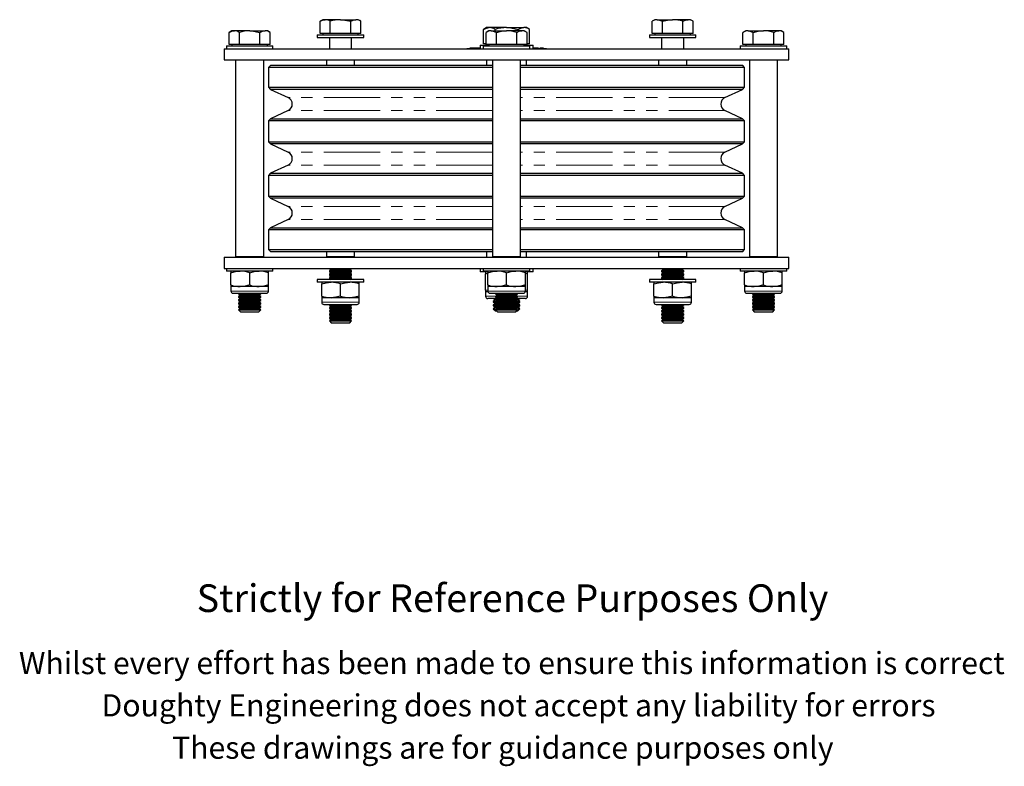
# Model space of a CAD drawing. Units: millimetres. Extents: x 397 to 1217, y 13 to 1025.
# Drawn here: x 578 to 1022, y 13 to 351 of the extents above; entities that cross this region are included whole.
import ezdxf

# ---------------------------------------------------------------- set-up
doc = ezdxf.new("R2010")
doc.units = ezdxf.units.MM
doc.header["$LTSCALE"] = 4
doc.linetypes.add('PHANTOM', pattern=[12.7, 6.35, -1.27, 1.27, -1.27, 1.27, -1.27])
doc.styles.get("Standard").update_dxf_attribs({"font": 'arial.ttf'})

msp = doc.modelspace()

# ---------------------------------------------------------------- linework, layer by layer
at = {"color": 7, "linetype": 'Continuous', "lineweight": 25}
for p, q in [((714.6, 350.55), (713.36, 349.83)), ((713.36, 344.3), (713.36, 349.83)), ((715.67, 350.55), (714.6, 350.55)), ((722.6, 350.55), (715.67, 350.55)), ((717.98, 344.3), (717.98, 349.83)), ((722.6, 350.55), (729.53, 350.55)), ((727.22, 344.3), (727.22, 349.83)), ((730.6, 350.55), (729.53, 350.55)), ((731.84, 349.83), (730.6, 350.55)), ((731.84, 344.3), (731.84, 349.83)), ((788.6, 347), (787.21, 346.19)), ((789.81, 347), (788.6, 347)), ((797.6, 347), (789.81, 347)), ((797.6, 347), (805.39, 347)), ((806.6, 347), (805.39, 347)), ((807.99, 346.19), (806.6, 347)), ((864.6, 350.55), (863.36, 349.83)), ((863.36, 344.3), (863.36, 349.83)), ((865.67, 350.55), (864.6, 350.55)), ((865.67, 350.55), (872.6, 350.55)), ((867.98, 344.3), (867.98, 349.83)), ((879.53, 350.55), (872.6, 350.55)), ((877.22, 344.3), (877.22, 349.83)), ((880.6, 350.55), (879.53, 350.55)), ((881.84, 349.83), (880.6, 350.55)), ((881.84, 344.3), (881.84, 349.83)), ((673.6, 345.55), (672.36, 344.83)), ((672.36, 339.3), (672.36, 344.83)), ((674.67, 345.55), (673.6, 345.55)), ((681.6, 345.55), (674.67, 345.55)), ((676.98, 339.3), (676.98, 344.83)), ((681.6, 345.55), (688.53, 345.55)), ((686.22, 339.3), (686.22, 344.83)), ((689.6, 345.55), (688.53, 345.55)), ((690.84, 344.83), (689.6, 345.55)), ((690.84, 339.3), (690.84, 344.83)), ((712.1, 343.7), (712.1, 342.45)), ((712.1, 343.7), (733.1, 343.7)), ((712.1, 342.45), (733.1, 342.45)), ((715.67, 344.3), (713.36, 344.3)), ((714.6, 344.3), (714.6, 343.7)), ((717.98, 344.3), (715.67, 344.3)), ((717.6, 342.45), (717.6, 337.45)), ((722.6, 344.3), (717.98, 344.3)), ((727.22, 344.3), (722.6, 344.3)), ((729.53, 344.3), (727.22, 344.3)), ((727.6, 337.45), (727.6, 342.45)), ((731.84, 344.3), (729.53, 344.3)), ((730.6, 343.7), (730.6, 344.3)), ((733.1, 342.45), (733.1, 343.7)), ((787.21, 339.65), (787.21, 346.19)), ((789.6, 345.55), (788.36, 344.83)), ((788.36, 339.3), (788.36, 344.83)), ((790.67, 345.55), (789.6, 345.55)), ((790.67, 345.55), (797.6, 345.55)), ((792.4, 345.55), (792.4, 346.19)), ((792.98, 339.3), (792.98, 344.83)), ((804.53, 345.55), (797.6, 345.55)), ((802.22, 339.3), (802.22, 344.83)), ((802.8, 345.55), (802.8, 346.19)), ((805.6, 345.55), (804.53, 345.55)), ((806.84, 344.83), (805.6, 345.55)), ((806.84, 339.3), (806.84, 344.83)), ((807.99, 339.65), (807.99, 346.19)), ((862.1, 343.7), (862.1, 342.45)), ((862.1, 343.7), (883.1, 343.7)), ((862.1, 342.45), (883.1, 342.45)), ((865.67, 344.3), (863.36, 344.3)), ((864.6, 344.3), (864.6, 343.7)), ((867.98, 344.3), (865.67, 344.3)), ((867.6, 342.45), (867.6, 337.45)), ((872.6, 344.3), (867.98, 344.3)), ((877.22, 344.3), (872.6, 344.3)), ((879.53, 344.3), (877.22, 344.3)), ((877.6, 337.45), (877.6, 342.45)), ((881.84, 344.3), (879.53, 344.3)), ((880.6, 343.7), (880.6, 344.3)), ((883.1, 342.45), (883.1, 343.7)), ((905.6, 345.55), (904.36, 344.83)), ((904.36, 339.3), (904.36, 344.83)), ((906.67, 345.55), (905.6, 345.55)), ((906.67, 345.55), (913.6, 345.55)), ((908.98, 339.3), (908.98, 344.83)), ((920.53, 345.55), (913.6, 345.55)), ((918.22, 339.3), (918.22, 344.83)), ((921.6, 345.55), (920.53, 345.55)), ((922.84, 344.83), (921.6, 345.55)), ((922.84, 339.3), (922.84, 344.83)), ((671.1, 338.7), (671.1, 337.45)), ((671.1, 338.7), (692.1, 338.7)), ((674.67, 339.3), (672.36, 339.3)), ((673.6, 339.3), (673.6, 338.7)), ((676.98, 339.3), (674.67, 339.3)), ((681.6, 339.3), (676.98, 339.3)), ((686.22, 339.3), (681.6, 339.3)), ((688.53, 339.3), (686.22, 339.3)), ((690.84, 339.3), (688.53, 339.3)), ((689.6, 338.7), (689.6, 339.3)), ((692.1, 337.45), (692.1, 338.7)), ((785.6, 339.05), (785.6, 337.45)), ((785.6, 339.05), (789.6, 339.05)), ((787.1, 338.7), (787.1, 337.45)), ((787.1, 338.7), (808.1, 338.7)), ((788.36, 339.65), (787.21, 339.65)), ((790.67, 339.3), (788.36, 339.3)), ((788.6, 339.3), (788.6, 339.05)), ((789.6, 339.3), (789.6, 338.7)), ((792.98, 339.3), (790.67, 339.3)), ((797.6, 339.3), (792.98, 339.3)), ((802.22, 339.3), (797.6, 339.3)), ((804.53, 339.3), (802.22, 339.3)), ((806.84, 339.3), (804.53, 339.3)), ((805.6, 338.7), (805.6, 339.3)), ((805.6, 339.05), (809.6, 339.05)), ((806.6, 339.05), (806.6, 339.3)), ((807.99, 339.65), (806.84, 339.65)), ((808.1, 337.45), (808.1, 338.7)), ((809.6, 337.45), (809.6, 339.05)), ((903.1, 338.7), (903.1, 337.45)), ((903.1, 338.7), (924.1, 338.7)), ((906.67, 339.3), (904.36, 339.3)), ((905.6, 339.3), (905.6, 338.7)), ((908.98, 339.3), (906.67, 339.3)), ((913.6, 339.3), (908.98, 339.3)), ((918.22, 339.3), (913.6, 339.3)), ((920.53, 339.3), (918.22, 339.3)), ((922.84, 339.3), (920.53, 339.3)), ((921.6, 338.7), (921.6, 339.3)), ((924.1, 337.45), (924.1, 338.7)), ((670.1, 337.45), (670.1, 332.45)), ((670.1, 337.45), (925.1, 337.45)), ((779.6, 337.55), (779.6, 337.45)), ((779.6, 337.55), (783.6, 337.55)), ((780.96, 337.65), (780.96, 337.55)), ((781.25, 337.65), (780.96, 337.65)), ((781.25, 337.65), (781.25, 337.55)), ((781.42, 337.65), (781.25, 337.65)), ((781.42, 337.65), (781.42, 337.55)), ((781.71, 337.65), (781.42, 337.65)), ((781.71, 337.65), (781.71, 337.55)), ((781.99, 337.65), (781.71, 337.65)), ((781.99, 337.65), (781.99, 337.55)), ((782.17, 337.65), (781.99, 337.65)), ((782.17, 337.65), (782.17, 337.55)), ((782.46, 337.65), (782.17, 337.65)), ((782.46, 337.65), (782.46, 337.55)), ((782.47, 337.65), (782.46, 337.65)), ((782.47, 337.65), (782.47, 337.55)), ((782.63, 337.65), (782.47, 337.65)), ((782.63, 337.65), (782.63, 337.55)), ((782.92, 337.65), (782.63, 337.65)), ((782.92, 337.65), (782.92, 337.55)), ((783.09, 337.65), (782.92, 337.65)), ((783.09, 337.65), (783.09, 337.55)), ((783.38, 337.65), (783.09, 337.65)), ((783.38, 337.65), (783.38, 337.55)), ((783.66, 337.65), (783.38, 337.65)), ((783.6, 337.55), (785.6, 337.55)), ((783.66, 337.65), (783.66, 337.55)), ((783.84, 337.65), (783.66, 337.65)), ((783.84, 337.65), (783.84, 337.55)), ((784.13, 337.65), (783.84, 337.65)), ((784.13, 337.65), (784.13, 337.55)), ((784.21, 337.65), (784.13, 337.65)), ((784.21, 337.65), (784.21, 337.55)), ((784.3, 337.65), (784.21, 337.65)), ((784.3, 337.65), (784.3, 337.55)), ((784.59, 337.65), (784.3, 337.65)), ((784.59, 337.65), (784.59, 337.55)), ((784.77, 337.65), (784.59, 337.65)), ((784.77, 337.65), (784.77, 337.55)), ((785.05, 337.65), (784.77, 337.65)), ((785.05, 337.65), (785.05, 337.55)), ((785.34, 337.65), (785.05, 337.65)), ((785.34, 337.65), (785.34, 337.55)), ((785.51, 337.65), (785.34, 337.65)), ((785.51, 337.65), (785.51, 337.55)), ((785.6, 337.65), (785.51, 337.65)), ((809.78, 337.65), (809.6, 337.65)), ((809.6, 337.55), (811.6, 337.55)), ((809.78, 337.65), (809.78, 337.55)), ((809.95, 337.65), (809.95, 337.55)), ((810.46, 337.65), (809.95, 337.65)), ((810.46, 337.65), (810.46, 337.55)), ((810.98, 337.65), (810.46, 337.65)), ((811.08, 337.65), (810.9, 337.65)), ((810.98, 337.65), (810.98, 337.55)), ((811.08, 337.65), (811.08, 337.55)), ((811.34, 337.65), (811.1, 337.65)), ((811.34, 337.65), (811.34, 337.55)), ((811.58, 337.65), (811.34, 337.65)), ((811.58, 337.65), (811.58, 337.55)), ((811.6, 337.55), (815.6, 337.55)), ((811.61, 337.65), (811.61, 337.55)), ((811.96, 337.65), (811.61, 337.65)), ((812, 337.65), (812, 337.55)), ((812.37, 337.65), (812.37, 337.55)), ((812.74, 337.65), (812.69, 337.65)), ((812.74, 337.65), (812.74, 337.55)), ((812.93, 337.65), (812.74, 337.65)), ((812.93, 337.65), (812.93, 337.55)), ((813.31, 337.65), (812.93, 337.65)), ((813.5, 337.65), (813.31, 337.65)), ((813.31, 337.65), (813.31, 337.55)), ((813.5, 337.65), (813.5, 337.55)), ((813.62, 337.65), (813.5, 337.65)), ((813.62, 337.65), (813.62, 337.55)), ((814.06, 337.65), (813.62, 337.65)), ((814.06, 337.65), (814.06, 337.55)), ((814.32, 337.65), (814.06, 337.65)), ((814.32, 337.65), (814.32, 337.55)), ((815.6, 337.55), (815.6, 337.45)), ((925.1, 332.45), (925.1, 337.45)), ((670.1, 332.45), (925.1, 332.45)), ((675.25, 332.45), (675.25, 243.45)), ((687.95, 243.45), (687.95, 332.45)), ((691.1, 329.95), (690.1, 328.95)), ((691.1, 329.95), (791.25, 329.95)), ((716.25, 332.45), (716.25, 329.95)), ((728.95, 329.95), (728.95, 332.45)), ((788.6, 332.45), (788.6, 329.95)), ((791.25, 332.45), (791.25, 243.45)), ((803.95, 243.45), (803.95, 332.45)), ((803.95, 329.95), (904.1, 329.95)), ((806.6, 329.95), (806.6, 332.45)), ((866.25, 332.45), (866.25, 329.95)), ((878.95, 329.95), (878.95, 332.45)), ((905.1, 328.95), (904.1, 329.95)), ((907.25, 332.45), (907.25, 243.45)), ((919.95, 243.45), (919.95, 332.45)), ((690.1, 328.95), (690.1, 320.03)), ((791.25, 328.95), (690.1, 328.95)), ((905.1, 328.95), (803.95, 328.95)), ((905.1, 320.03), (905.1, 328.95)), ((690.1, 320.03), (691.04, 319.09)), ((690.1, 320.03), (791.25, 320.03)), ((691.04, 319.09), (698.97, 315.39)), ((791.25, 319.09), (691.04, 319.09)), ((803.95, 320.03), (905.1, 320.03)), ((904.16, 319.09), (803.95, 319.09)), ((896.23, 315.39), (904.16, 319.09)), ((904.16, 319.09), (905.1, 320.03)), ((698.97, 309.5), (691.04, 305.8)), ((904.16, 305.8), (896.23, 309.5)), ((691.04, 305.8), (690.1, 304.86)), ((690.1, 304.86), (690.1, 295.44)), ((791.25, 304.86), (690.1, 304.86)), ((691.04, 305.8), (791.25, 305.8)), ((803.95, 305.8), (904.16, 305.8)), ((905.1, 304.86), (803.95, 304.86)), ((905.1, 304.86), (904.16, 305.8)), ((905.1, 295.44), (905.1, 304.86)), ((690.1, 295.44), (691.04, 294.5)), ((690.1, 295.44), (791.25, 295.44)), ((691.04, 294.5), (698.97, 290.8)), ((791.25, 294.5), (691.04, 294.5)), ((803.95, 295.44), (905.1, 295.44)), ((904.16, 294.5), (803.95, 294.5)), ((896.23, 290.8), (904.16, 294.5)), ((904.16, 294.5), (905.1, 295.44)), ((698.97, 284.91), (691.04, 281.21)), ((904.16, 281.21), (896.23, 284.91)), ((691.04, 281.21), (690.1, 280.27)), ((690.1, 280.27), (690.1, 270.85)), ((791.25, 280.27), (690.1, 280.27)), ((691.04, 281.21), (791.25, 281.21)), ((803.95, 281.21), (904.16, 281.21)), ((905.1, 280.27), (803.95, 280.27)), ((905.1, 280.27), (904.16, 281.21)), ((905.1, 270.85), (905.1, 280.27)), ((690.1, 270.85), (691.04, 269.92)), ((690.1, 270.85), (791.25, 270.85)), ((691.04, 269.92), (698.97, 266.21)), ((791.25, 269.92), (691.04, 269.92)), ((803.95, 270.85), (905.1, 270.85)), ((904.16, 269.92), (803.95, 269.92)), ((896.23, 266.21), (904.16, 269.92)), ((904.16, 269.92), (905.1, 270.85)), ((698.97, 260.32), (691.04, 256.62)), ((904.16, 256.62), (896.23, 260.32)), ((691.04, 256.62), (690.1, 255.69)), ((690.1, 255.69), (690.1, 246.77)), ((791.25, 255.69), (690.1, 255.69)), ((691.04, 256.62), (791.25, 256.62)), ((803.95, 256.62), (904.16, 256.62)), ((905.1, 255.69), (803.95, 255.69)), ((905.1, 255.69), (904.16, 256.62)), ((905.1, 246.77), (905.1, 255.69)), ((690.1, 246.77), (691.1, 245.77)), ((690.1, 246.77), (791.25, 246.77)), ((791.25, 245.77), (691.1, 245.77)), ((716.25, 245.77), (716.25, 243.45)), ((728.95, 243.45), (728.95, 245.77)), ((788.6, 245.77), (788.6, 243.27)), ((803.95, 246.77), (905.1, 246.77)), ((904.1, 245.77), (803.95, 245.77)), ((806.6, 243.27), (806.6, 245.77)), ((866.25, 245.77), (866.25, 243.45)), ((878.95, 243.45), (878.95, 245.77)), ((904.1, 245.77), (905.1, 246.77)), ((670.1, 243.27), (670.1, 238.27)), ((670.1, 243.27), (925.1, 243.27)), ((687.95, 243.45), (675.25, 243.45)), ((676.6, 243.45), (676.6, 243.28)), ((676.6, 243.28), (676.61, 243.27)), ((676.6, 243.28), (686.6, 243.28)), ((686.59, 243.27), (686.6, 243.28)), ((686.6, 243.28), (686.6, 243.45)), ((728.95, 243.45), (716.25, 243.45)), ((718.07, 243.45), (717.81, 243.27)), ((727.39, 243.27), (727.13, 243.45)), ((803.95, 243.45), (791.25, 243.45)), ((792.6, 243.45), (792.6, 243.28)), ((792.6, 243.28), (792.61, 243.27)), ((792.6, 243.28), (802.6, 243.28)), ((802.59, 243.27), (802.6, 243.28)), ((802.6, 243.28), (802.6, 243.45)), ((878.95, 243.45), (866.25, 243.45)), ((868.07, 243.45), (867.81, 243.27)), ((877.39, 243.27), (877.13, 243.45)), ((919.95, 243.45), (907.25, 243.45)), ((908.6, 243.45), (908.6, 243.28)), ((908.6, 243.28), (908.61, 243.27)), ((908.6, 243.28), (918.6, 243.28)), ((918.59, 243.27), (918.6, 243.28)), ((918.6, 243.28), (918.6, 243.45)), ((925.1, 238.27), (925.1, 243.27)), ((670.1, 238.27), (925.1, 238.27)), ((671.1, 238.27), (671.1, 237.02)), ((681.6, 237.02), (671.1, 237.02)), ((673.1, 237.02), (673.1, 236.26)), ((673.1, 230.78), (673.1, 236.26)), ((692.1, 237.02), (681.6, 237.02)), ((681.6, 230.78), (681.6, 236.26)), ((690.1, 236.26), (690.1, 237.02)), ((690.1, 230.78), (690.1, 236.26)), ((692.1, 237.02), (692.1, 238.27)), ((718.43, 237.7), (717.6, 237.12)), ((717.6, 237.12), (717.6, 236.78)), ((717.6, 237.12), (727.6, 237.12)), ((717.6, 236.78), (718.43, 236.2)), ((717.6, 236.78), (727.6, 236.78)), ((718.43, 236.2), (717.6, 235.62)), ((717.61, 238.27), (718.43, 237.7)), ((718.43, 237.7), (726.77, 237.7)), ((718.43, 236.2), (726.77, 236.2)), ((726.77, 237.7), (727.59, 238.27)), ((727.6, 237.12), (726.77, 237.7)), ((726.77, 236.2), (727.6, 236.78)), ((727.6, 235.62), (726.77, 236.2)), ((727.6, 236.78), (727.6, 237.12)), ((785.6, 238.27), (785.6, 236.67)), ((789.01, 236.67), (785.6, 236.67)), ((787.1, 238.27), (787.1, 237.02)), ((797.6, 237.02), (787.1, 237.02)), ((788.1, 236.67), (788.1, 235.82)), ((788.1, 235.82), (789.1, 236.08)), ((788.1, 228.51), (788.1, 235.82)), ((789.1, 237.02), (789.1, 236.26)), ((789.1, 230.78), (789.1, 236.26)), ((808.1, 237.02), (797.6, 237.02)), ((797.6, 230.78), (797.6, 236.26)), ((806.1, 236.26), (806.1, 237.02)), ((806.1, 230.78), (806.1, 236.26)), ((806.1, 236.09), (807.1, 235.82)), ((809.6, 236.67), (806.15, 236.67)), ((807.1, 235.82), (807.1, 236.67)), ((807.1, 228.51), (807.1, 235.82)), ((808.1, 237.02), (808.1, 238.27)), ((809.6, 236.67), (809.6, 238.27)), ((868.43, 237.7), (867.6, 237.12)), ((867.6, 237.12), (867.6, 236.78)), ((867.6, 237.12), (877.6, 237.12)), ((867.6, 236.78), (868.43, 236.2)), ((867.6, 236.78), (877.6, 236.78)), ((868.43, 236.2), (867.6, 235.62)), ((867.61, 238.27), (868.43, 237.7)), ((868.43, 237.7), (876.77, 237.7)), ((868.43, 236.2), (876.77, 236.2)), ((876.77, 237.7), (877.59, 238.27)), ((877.6, 237.12), (876.77, 237.7)), ((876.77, 236.2), (877.6, 236.78)), ((877.6, 235.62), (876.77, 236.2)), ((877.6, 236.78), (877.6, 237.12)), ((903.1, 238.27), (903.1, 237.02)), ((913.6, 237.02), (903.1, 237.02)), ((905.1, 237.02), (905.1, 236.26)), ((905.1, 230.78), (905.1, 236.26)), ((924.1, 237.02), (913.6, 237.02)), ((913.6, 230.78), (913.6, 236.26)), ((922.1, 236.26), (922.1, 237.02)), ((922.1, 230.78), (922.1, 236.26)), ((924.1, 237.02), (924.1, 238.27)), ((712.1, 233.27), (712.1, 232.02)), ((722.6, 233.27), (712.1, 233.27)), ((722.6, 232.02), (712.1, 232.02)), ((714.1, 232.02), (714.1, 231.26)), ((714.1, 225.78), (714.1, 231.26)), ((717.6, 235.62), (717.6, 235.28)), ((717.6, 235.62), (727.6, 235.62)), ((717.6, 235.28), (718.43, 234.7)), ((717.6, 235.28), (727.6, 235.28)), ((718.43, 234.7), (717.6, 234.12)), ((717.6, 234.12), (717.6, 233.78)), ((717.6, 234.12), (727.6, 234.12)), ((717.6, 233.78), (718.33, 233.27)), ((717.6, 233.78), (727.6, 233.78)), ((718.43, 234.7), (726.77, 234.7)), ((733.1, 233.27), (722.6, 233.27)), ((733.1, 232.02), (722.6, 232.02)), ((722.6, 225.78), (722.6, 231.26)), ((726.77, 234.7), (727.6, 235.28)), ((727.6, 234.12), (726.77, 234.7)), ((726.87, 233.27), (727.6, 233.78)), ((727.6, 235.28), (727.6, 235.62)), ((727.6, 233.78), (727.6, 234.12)), ((731.1, 231.26), (731.1, 232.02)), ((731.1, 225.78), (731.1, 231.26)), ((733.1, 232.02), (733.1, 233.27)), ((862.1, 233.27), (862.1, 232.02)), ((872.6, 233.27), (862.1, 233.27)), ((872.6, 232.02), (862.1, 232.02)), ((864.1, 232.02), (864.1, 231.26)), ((864.1, 225.78), (864.1, 231.26)), ((867.6, 235.62), (867.6, 235.28)), ((867.6, 235.62), (877.6, 235.62)), ((867.6, 235.28), (868.43, 234.7)), ((867.6, 235.28), (877.6, 235.28)), ((868.43, 234.7), (867.6, 234.12)), ((867.6, 234.12), (867.6, 233.78)), ((867.6, 234.12), (877.6, 234.12)), ((867.6, 233.78), (868.33, 233.27)), ((867.6, 233.78), (877.6, 233.78)), ((868.43, 234.7), (876.77, 234.7)), ((883.1, 233.27), (872.6, 233.27)), ((883.1, 232.02), (872.6, 232.02)), ((872.6, 225.78), (872.6, 231.26)), ((876.77, 234.7), (877.6, 235.28)), ((877.6, 234.12), (876.77, 234.7)), ((876.87, 233.27), (877.6, 233.78)), ((877.6, 235.28), (877.6, 235.62)), ((877.6, 233.78), (877.6, 234.12)), ((881.1, 231.26), (881.1, 232.02)), ((881.1, 225.78), (881.1, 231.26)), ((883.1, 232.02), (883.1, 233.27)), ((673.1, 230.78), (673.1, 230.02)), ((673.1, 230.02), (673.1, 228.02)), ((677.35, 230.02), (673.1, 230.02)), ((674.1, 227.02), (689.1, 227.02)), ((676.6, 227.02), (676.6, 226.78)), ((676.6, 226.78), (677.43, 226.2)), ((676.6, 226.78), (686.6, 226.78)), ((685.85, 230.02), (677.35, 230.02)), ((685.77, 226.2), (686.6, 226.78)), ((690.1, 230.02), (685.85, 230.02)), ((686.6, 226.78), (686.6, 227.02)), ((690.1, 230.02), (690.1, 230.78)), ((690.1, 228.02), (690.1, 230.02)), ((789.1, 228.25), (788.1, 228.51)), ((788.1, 228.51), (788.1, 227.67)), ((788.1, 227.67), (788.1, 225.67)), ((789.16, 227.67), (788.1, 227.67)), ((789.1, 230.78), (789.1, 230.02)), ((789.1, 230.02), (789.1, 228.02)), ((793.35, 230.02), (789.1, 230.02)), ((790.1, 227.02), (805.1, 227.02)), ((792.6, 227.02), (792.6, 226.78)), ((792.6, 226.78), (793.43, 226.2)), ((792.6, 226.78), (802.6, 226.78)), ((801.85, 230.02), (793.35, 230.02)), ((801.77, 226.2), (802.6, 226.78)), ((806.1, 230.02), (801.85, 230.02)), ((802.6, 226.78), (802.6, 227.02)), ((807.1, 227.67), (806.04, 227.67)), ((806.1, 230.02), (806.1, 230.78)), ((806.1, 228.02), (806.1, 230.02)), ((807.1, 228.51), (806.1, 228.25)), ((807.1, 227.67), (807.1, 228.51)), ((807.1, 225.67), (807.1, 227.67)), ((905.1, 230.78), (905.1, 230.02)), ((905.1, 230.02), (905.1, 228.02)), ((909.35, 230.02), (905.1, 230.02)), ((906.1, 227.02), (921.1, 227.02)), ((908.6, 227.02), (908.6, 226.78)), ((908.6, 226.78), (909.43, 226.2)), ((908.6, 226.78), (918.6, 226.78)), ((917.85, 230.02), (909.35, 230.02)), ((917.77, 226.2), (918.6, 226.78)), ((922.1, 230.02), (917.85, 230.02)), ((918.6, 226.78), (918.6, 227.02)), ((922.1, 230.02), (922.1, 230.78)), ((922.1, 228.02), (922.1, 230.02)), ((677.43, 226.2), (676.6, 225.62)), ((676.6, 225.62), (676.6, 225.28)), ((676.6, 225.62), (686.6, 225.62)), ((676.6, 225.28), (677.43, 224.7)), ((676.6, 225.28), (686.6, 225.28)), ((677.43, 224.7), (676.6, 224.12)), ((676.6, 224.12), (676.6, 223.78)), ((676.6, 224.12), (686.6, 224.12)), ((676.6, 223.78), (677.43, 223.2)), ((676.6, 223.78), (686.6, 223.78)), ((677.43, 223.2), (676.6, 222.62)), ((676.6, 222.62), (676.6, 222.28)), ((676.6, 222.62), (686.6, 222.62)), ((677.43, 226.2), (685.77, 226.2)), ((677.43, 224.7), (685.77, 224.7)), ((677.43, 223.2), (685.77, 223.2)), ((686.6, 225.62), (685.77, 226.2)), ((685.77, 224.7), (686.6, 225.28)), ((686.6, 224.12), (685.77, 224.7)), ((685.77, 223.2), (686.6, 223.78)), ((686.6, 222.62), (685.77, 223.2)), ((686.6, 225.28), (686.6, 225.62)), ((686.6, 223.78), (686.6, 224.12)), ((686.6, 222.28), (686.6, 222.62)), ((714.1, 225.78), (714.1, 225.02)), ((714.1, 225.02), (714.1, 223.02)), ((718.35, 225.02), (714.1, 225.02)), ((726.85, 225.02), (718.35, 225.02)), ((731.1, 225.02), (726.85, 225.02)), ((731.1, 225.02), (731.1, 225.78)), ((731.1, 223.02), (731.1, 225.02)), ((793.39, 224.67), (789.1, 224.67)), ((792.56, 224.05), (791.6, 223.37)), ((791.6, 223.37), (791.6, 223.05)), ((791.6, 223.37), (793.18, 223.37)), ((791.6, 223.05), (792.56, 222.38)), ((791.6, 223.05), (793.23, 223.05)), ((792.56, 222.38), (791.6, 221.7)), ((791.68, 224.67), (792.56, 224.05)), ((792.56, 224.05), (792.6, 224.05)), ((792.56, 222.38), (792.6, 222.38)), ((793.43, 226.2), (792.6, 225.62)), ((792.6, 225.62), (792.6, 225.28)), ((792.6, 225.62), (802.6, 225.62)), ((792.6, 225.28), (793.43, 224.7)), ((792.6, 225.28), (802.6, 225.28)), ((793.43, 224.7), (792.6, 224.12)), ((792.6, 224.12), (792.6, 223.78)), ((792.6, 224.12), (802.6, 224.12)), ((792.6, 223.78), (793.43, 223.2)), ((792.6, 223.78), (802.6, 223.78)), ((793.43, 223.2), (792.6, 222.62)), ((792.6, 222.62), (792.6, 222.28)), ((792.6, 222.62), (802.6, 222.62)), ((793.43, 226.2), (801.77, 226.2)), ((793.43, 224.7), (801.77, 224.7)), ((793.43, 223.2), (801.77, 223.2)), ((802.6, 225.62), (801.77, 226.2)), ((801.77, 224.7), (802.6, 225.28)), ((802.6, 224.12), (801.77, 224.7)), ((801.77, 223.2), (802.6, 223.78)), ((802.6, 222.62), (801.77, 223.2)), ((806.1, 224.67), (801.81, 224.67)), ((801.97, 223.05), (803.6, 223.05)), ((802.02, 223.37), (803.6, 223.37)), ((802.6, 225.28), (802.6, 225.62)), ((802.6, 223.78), (802.6, 224.12)), ((802.6, 224.05), (802.64, 224.05)), ((802.6, 222.28), (802.6, 222.62)), ((802.6, 222.38), (802.64, 222.38)), ((802.64, 224.05), (803.52, 224.67)), ((803.6, 223.37), (802.64, 224.05)), ((802.64, 222.38), (803.6, 223.05)), ((803.6, 221.7), (802.64, 222.38)), ((803.6, 223.05), (803.6, 223.37)), ((864.1, 225.78), (864.1, 225.02)), ((864.1, 225.02), (864.1, 223.02)), ((868.35, 225.02), (864.1, 225.02)), ((876.85, 225.02), (868.35, 225.02)), ((881.1, 225.02), (876.85, 225.02)), ((881.1, 225.02), (881.1, 225.78)), ((881.1, 223.02), (881.1, 225.02)), ((909.43, 226.2), (908.6, 225.62)), ((908.6, 225.62), (908.6, 225.28)), ((908.6, 225.62), (918.6, 225.62)), ((908.6, 225.28), (909.43, 224.7)), ((908.6, 225.28), (918.6, 225.28)), ((909.43, 224.7), (908.6, 224.12)), ((908.6, 224.12), (908.6, 223.78)), ((908.6, 224.12), (918.6, 224.12)), ((908.6, 223.78), (909.43, 223.2)), ((908.6, 223.78), (918.6, 223.78)), ((909.43, 223.2), (908.6, 222.62)), ((908.6, 222.62), (908.6, 222.28)), ((908.6, 222.62), (918.6, 222.62)), ((909.43, 226.2), (917.77, 226.2)), ((909.43, 224.7), (917.77, 224.7)), ((909.43, 223.2), (917.77, 223.2)), ((918.6, 225.62), (917.77, 226.2)), ((917.77, 224.7), (918.6, 225.28)), ((918.6, 224.12), (917.77, 224.7)), ((917.77, 223.2), (918.6, 223.78)), ((918.6, 222.62), (917.77, 223.2)), ((918.6, 225.28), (918.6, 225.62)), ((918.6, 223.78), (918.6, 224.12)), ((918.6, 222.28), (918.6, 222.62)), ((676.6, 222.28), (677.43, 221.7)), ((676.6, 222.28), (686.6, 222.28)), ((677.43, 221.7), (676.6, 221.12)), ((676.6, 221.12), (676.6, 220.78)), ((676.6, 221.12), (686.6, 221.12)), ((676.6, 220.78), (677.43, 220.2)), ((676.6, 220.78), (686.6, 220.78)), ((677.43, 220.2), (676.6, 219.62)), ((676.6, 219.62), (676.6, 219.52)), ((676.6, 219.62), (686.6, 219.62)), ((676.6, 219.52), (677.43, 218.7)), ((676.6, 219.52), (681.6, 219.52)), ((677.43, 221.7), (685.77, 221.7)), ((677.43, 220.2), (685.77, 220.2)), ((677.43, 218.7), (681.6, 218.7)), ((681.6, 219.52), (686.6, 219.52)), ((681.6, 218.7), (685.77, 218.7)), ((685.77, 221.7), (686.6, 222.28)), ((686.6, 221.12), (685.77, 221.7)), ((685.77, 220.2), (686.6, 220.78)), ((686.6, 219.62), (685.77, 220.2)), ((685.77, 218.7), (686.6, 219.52)), ((686.6, 220.78), (686.6, 221.12)), ((686.6, 219.52), (686.6, 219.62)), ((715.1, 222.02), (730.1, 222.02)), ((717.6, 222.02), (717.6, 221.78)), ((717.6, 221.78), (718.43, 221.2)), ((717.6, 221.78), (727.6, 221.78)), ((718.43, 221.2), (717.6, 220.62)), ((717.6, 220.62), (717.6, 220.28)), ((717.6, 220.62), (727.6, 220.62)), ((717.6, 220.28), (718.43, 219.7)), ((717.6, 220.28), (727.6, 220.28)), ((718.43, 219.7), (717.6, 219.12)), ((717.6, 219.12), (717.6, 218.78)), ((717.6, 219.12), (727.6, 219.12)), ((717.6, 218.78), (718.43, 218.2)), ((717.6, 218.78), (727.6, 218.78)), ((718.43, 218.2), (717.6, 217.62)), ((718.43, 221.2), (726.77, 221.2)), ((718.43, 219.7), (726.77, 219.7)), ((718.43, 218.2), (726.77, 218.2)), ((726.77, 221.2), (727.6, 221.78)), ((727.6, 220.62), (726.77, 221.2)), ((726.77, 219.7), (727.6, 220.28)), ((727.6, 219.12), (726.77, 219.7)), ((726.77, 218.2), (727.6, 218.78)), ((727.6, 217.62), (726.77, 218.2)), ((727.6, 221.78), (727.6, 222.02)), ((727.6, 220.28), (727.6, 220.62)), ((727.6, 218.78), (727.6, 219.12)), ((791.6, 221.7), (791.6, 221.39)), ((791.6, 221.7), (793.42, 221.7)), ((791.6, 221.39), (792.56, 220.71)), ((791.6, 221.39), (792.99, 221.39)), ((792.56, 220.71), (791.6, 220.04)), ((791.6, 220.04), (791.6, 220.01)), ((791.6, 220.04), (793.2, 220.04)), ((791.6, 220.01), (792.56, 219.05)), ((791.6, 220.01), (793.16, 220.01)), ((792.56, 220.71), (792.69, 220.71)), ((792.56, 219.05), (793.08, 219.05)), ((792.6, 222.28), (793.43, 221.7)), ((792.6, 222.28), (802.6, 222.28)), ((793.43, 221.7), (792.6, 221.12)), ((792.6, 221.12), (792.6, 220.78)), ((792.6, 221.12), (802.6, 221.12)), ((792.6, 220.78), (793.43, 220.2)), ((792.6, 220.78), (802.6, 220.78)), ((793.43, 220.2), (792.6, 219.62)), ((792.6, 219.62), (792.6, 219.52)), ((792.6, 219.62), (802.6, 219.62)), ((792.6, 219.52), (793.43, 218.7)), ((792.6, 219.52), (793.27, 219.52)), ((793.27, 219.52), (802.6, 219.52)), ((793.43, 221.7), (801.77, 221.7)), ((793.43, 220.2), (801.77, 220.2)), ((793.43, 218.7), (793.99, 218.7)), ((793.99, 218.7), (801.77, 218.7)), ((801.77, 221.7), (802.6, 222.28)), ((802.6, 221.12), (801.77, 221.7)), ((801.77, 220.2), (802.6, 220.78)), ((802.6, 219.62), (801.77, 220.2)), ((801.77, 218.7), (802.6, 219.52)), ((801.78, 221.7), (803.6, 221.7)), ((802, 220.04), (803.6, 220.04)), ((802.04, 220.01), (803.6, 220.01)), ((802.12, 219.05), (802.64, 219.05)), ((802.21, 221.39), (803.6, 221.39)), ((802.51, 220.71), (802.64, 220.71)), ((802.6, 220.78), (802.6, 221.12)), ((802.6, 219.52), (802.6, 219.62)), ((802.64, 220.71), (803.6, 221.39)), ((803.6, 220.04), (802.64, 220.71)), ((802.64, 219.05), (803.6, 220.01)), ((803.6, 221.39), (803.6, 221.7)), ((803.6, 220.01), (803.6, 220.04)), ((865.1, 222.02), (880.1, 222.02)), ((867.6, 222.02), (867.6, 221.78)), ((867.6, 221.78), (868.43, 221.2)), ((867.6, 221.78), (877.6, 221.78)), ((868.43, 221.2), (867.6, 220.62)), ((867.6, 220.62), (867.6, 220.28)), ((867.6, 220.62), (877.6, 220.62)), ((867.6, 220.28), (868.43, 219.7)), ((867.6, 220.28), (877.6, 220.28)), ((868.43, 219.7), (867.6, 219.12)), ((867.6, 219.12), (867.6, 218.78)), ((867.6, 219.12), (877.6, 219.12)), ((867.6, 218.78), (868.43, 218.2)), ((867.6, 218.78), (877.6, 218.78)), ((868.43, 218.2), (867.6, 217.62)), ((868.43, 221.2), (876.77, 221.2)), ((868.43, 219.7), (876.77, 219.7)), ((868.43, 218.2), (876.77, 218.2)), ((876.77, 221.2), (877.6, 221.78)), ((877.6, 220.62), (876.77, 221.2)), ((876.77, 219.7), (877.6, 220.28)), ((877.6, 219.12), (876.77, 219.7)), ((876.77, 218.2), (877.6, 218.78)), ((877.6, 217.62), (876.77, 218.2)), ((877.6, 221.78), (877.6, 222.02)), ((877.6, 220.28), (877.6, 220.62)), ((877.6, 218.78), (877.6, 219.12)), ((908.6, 222.28), (909.43, 221.7)), ((908.6, 222.28), (918.6, 222.28)), ((909.43, 221.7), (908.6, 221.12)), ((908.6, 221.12), (908.6, 220.78)), ((908.6, 221.12), (918.6, 221.12)), ((908.6, 220.78), (909.43, 220.2)), ((908.6, 220.78), (918.6, 220.78)), ((909.43, 220.2), (908.6, 219.62)), ((908.6, 219.62), (908.6, 219.52)), ((908.6, 219.62), (918.6, 219.62)), ((908.6, 219.52), (909.43, 218.7)), ((908.6, 219.52), (909.27, 219.52)), ((909.27, 219.52), (918.6, 219.52)), ((909.43, 221.7), (917.77, 221.7)), ((909.43, 220.2), (917.77, 220.2)), ((909.43, 218.7), (909.99, 218.7)), ((909.99, 218.7), (917.77, 218.7)), ((917.77, 221.7), (918.6, 222.28)), ((918.6, 221.12), (917.77, 221.7)), ((917.77, 220.2), (918.6, 220.78)), ((918.6, 219.62), (917.77, 220.2)), ((917.77, 218.7), (918.6, 219.52)), ((918.6, 220.78), (918.6, 221.12)), ((918.6, 219.52), (918.6, 219.62)), ((717.6, 217.62), (717.6, 217.28)), ((717.6, 217.62), (727.6, 217.62)), ((717.6, 217.28), (718.43, 216.7)), ((717.6, 217.28), (727.6, 217.28)), ((718.43, 216.7), (717.6, 216.12)), ((717.6, 216.12), (717.6, 215.78)), ((717.6, 216.12), (727.6, 216.12)), ((717.6, 215.78), (718.43, 215.2)), ((717.6, 215.78), (727.6, 215.78)), ((718.43, 215.2), (717.6, 214.62)), ((717.6, 214.62), (717.6, 214.52)), ((717.6, 214.62), (727.6, 214.62)), ((717.6, 214.52), (718.43, 213.7)), ((717.6, 214.52), (722.6, 214.52)), ((718.43, 216.7), (726.77, 216.7)), ((718.43, 215.2), (726.77, 215.2)), ((718.43, 213.7), (722.6, 213.7)), ((722.6, 214.52), (727.6, 214.52)), ((722.6, 213.7), (726.77, 213.7)), ((726.77, 216.7), (727.6, 217.28)), ((727.6, 216.12), (726.77, 216.7)), ((726.77, 215.2), (727.6, 215.78)), ((727.6, 214.62), (726.77, 215.2)), ((726.77, 213.7), (727.6, 214.52)), ((727.6, 217.28), (727.6, 217.62)), ((727.6, 215.78), (727.6, 216.12)), ((727.6, 214.52), (727.6, 214.62)), ((867.6, 217.62), (867.6, 217.28)), ((867.6, 217.62), (877.6, 217.62)), ((867.6, 217.28), (868.43, 216.7)), ((867.6, 217.28), (877.6, 217.28)), ((868.43, 216.7), (867.6, 216.12)), ((867.6, 216.12), (867.6, 215.78)), ((867.6, 216.12), (877.6, 216.12)), ((867.6, 215.78), (868.43, 215.2)), ((867.6, 215.78), (877.6, 215.78)), ((868.43, 215.2), (867.6, 214.62)), ((867.6, 214.62), (867.6, 214.52)), ((867.6, 214.62), (877.6, 214.62)), ((867.6, 214.52), (868.43, 213.7)), ((867.6, 214.52), (868.27, 214.52)), ((868.27, 214.52), (877.6, 214.52)), ((868.43, 216.7), (876.77, 216.7)), ((868.43, 215.2), (876.77, 215.2)), ((868.43, 213.7), (868.99, 213.7)), ((868.99, 213.7), (876.77, 213.7)), ((876.77, 216.7), (877.6, 217.28)), ((877.6, 216.12), (876.77, 216.7)), ((876.77, 215.2), (877.6, 215.78)), ((877.6, 214.62), (876.77, 215.2)), ((876.77, 213.7), (877.6, 214.52)), ((877.6, 217.28), (877.6, 217.62)), ((877.6, 215.78), (877.6, 216.12)), ((877.6, 214.52), (877.6, 214.62))]:
    msp.add_line(p, q, dxfattribs=at)
at = {"color": 36, "linetype": 'PHANTOM', "lineweight": 18}
for p, q in [((783.6, 337.55), (783.6, 337.45)), ((811.6, 337.55), (811.6, 337.45)), ((791.25, 315.39), (698.97, 315.39)), ((896.23, 315.39), (803.95, 315.39)), ((791.25, 309.5), (698.97, 309.5)), ((896.23, 309.5), (803.95, 309.5)), ((791.25, 290.8), (698.97, 290.8)), ((896.23, 290.8), (803.95, 290.8)), ((791.25, 284.91), (698.97, 284.91)), ((896.23, 284.91), (803.95, 284.91)), ((791.25, 266.21), (698.97, 266.21)), ((896.23, 266.21), (803.95, 266.21)), ((791.25, 260.32), (698.97, 260.32)), ((896.23, 260.32), (803.95, 260.32)), ((673.1, 228.02), (690.1, 228.02)), ((789.1, 228.02), (806.1, 228.02)), ((905.1, 228.02), (922.1, 228.02)), ((714.1, 223.02), (731.1, 223.02)), ((788.1, 225.67), (792.67, 225.67)), ((802.53, 225.67), (807.1, 225.67)), ((864.1, 223.02), (881.1, 223.02))]:
    msp.add_line(p, q, dxfattribs=at)
at = {"color": 7, "linetype": 'Continuous', "lineweight": 25, "flags": 128}
for points in [[(713.36, 349.83), (714.49, 350.35), (715.67, 350.55)], [(722.6, 350.55), (723.6, 350.51), (727.22, 349.83)], [(727.22, 349.83), (728.35, 350.35), (729.53, 350.55)], [(787.21, 346.19), (788.48, 346.78), (789.81, 347)], [(797.6, 347), (798.76, 346.95), (802.8, 346.19)], [(802.8, 346.19), (804.07, 346.78), (805.39, 347)], [(865.67, 350.55), (866.17, 350.51), (867.98, 349.83)], [(867.98, 349.83), (870.24, 350.35), (872.6, 350.55)], [(877.22, 349.83), (878.35, 350.35), (879.53, 350.55)], [(672.36, 344.83), (673.49, 345.35), (674.67, 345.55)], [(681.6, 345.55), (682.6, 345.51), (686.22, 344.83)], [(686.22, 344.83), (687.35, 345.35), (688.53, 345.55)], [(790.67, 345.55), (791.17, 345.51), (792.98, 344.83)], [(792.98, 344.83), (795.24, 345.35), (797.6, 345.55)], [(802.22, 344.83), (803.35, 345.35), (804.53, 345.55)], [(906.67, 345.55), (907.17, 345.51), (908.98, 344.83)], [(908.98, 344.83), (911.24, 345.35), (913.6, 345.55)], [(918.22, 344.83), (919.35, 345.35), (920.53, 345.55)], [(673.1, 236.26), (675.18, 236.81), (677.35, 237.02)], [(681.6, 236.26), (683.68, 236.81), (685.85, 237.02)], [(789.1, 236.26), (791.18, 236.81), (793.35, 237.02)], [(797.6, 236.26), (799.68, 236.81), (801.85, 237.02)], [(905.1, 236.26), (907.18, 236.81), (909.35, 237.02)], [(913.6, 236.26), (915.68, 236.81), (917.85, 237.02)], [(714.1, 231.26), (716.18, 231.81), (718.35, 232.02)], [(722.6, 231.26), (724.68, 231.81), (726.85, 232.02)], [(864.1, 231.26), (866.18, 231.81), (868.35, 232.02)], [(872.6, 231.26), (874.68, 231.81), (876.85, 232.02)], [(681.6, 230.78), (679.52, 230.22), (677.35, 230.02)], [(690.1, 230.78), (688.02, 230.22), (685.85, 230.02)], [(797.6, 230.78), (795.52, 230.22), (793.35, 230.02)], [(806.1, 230.78), (804.02, 230.22), (801.85, 230.02)], [(913.6, 230.78), (911.52, 230.22), (909.35, 230.02)], [(922.1, 230.78), (920.02, 230.22), (917.85, 230.02)], [(722.6, 225.78), (720.52, 225.22), (718.35, 225.02)], [(731.1, 225.78), (729.02, 225.22), (726.85, 225.02)], [(872.6, 225.78), (870.52, 225.22), (868.35, 225.02)], [(881.1, 225.78), (879.02, 225.22), (876.85, 225.02)]]:
    msp.add_lwpolyline(points, dxfattribs=at)
at = {"color": 7, "linetype": 'Continuous', "lineweight": 25}
for centre, radius, start, end in [((715.58, 346.15), 4.4, 56.8585, 88.7573), ((722.85, 333.65), 16.9, 90.8445, 106.7434), ((729.43, 346.15), 4.4, 56.8585, 88.7574), ((789.7, 342.05), 4.95, 56.8585, 88.7572), ((797.88, 328.01), 18.99, 90.8346, 106.7534), ((805.29, 342.05), 4.95, 56.8585, 88.7572), ((865.89, 345.75), 4.8, 92.6029, 121.7813), ((872.49, 334.56), 15.99, 72.8027, 89.6094), ((879.43, 346.15), 4.4, 56.8585, 88.7574), ((674.58, 341.15), 4.4, 56.8583, 88.7574), ((681.85, 328.65), 16.9, 90.8445, 106.7434), ((688.43, 341.15), 4.4, 56.8585, 88.7574), ((790.89, 340.75), 4.8, 92.6027, 121.7814), ((797.49, 329.56), 15.99, 72.8027, 89.6094), ((804.43, 341.15), 4.4, 56.8585, 88.7574), ((906.89, 340.75), 4.8, 92.6029, 121.7813), ((913.49, 329.56), 15.99, 72.8027, 89.6094), ((920.43, 341.15), 4.4, 56.8583, 88.7574), ((697.6, 312.44), 3.25, 295, 65), ((897.6, 312.44), 3.25, 115, 245), ((697.6, 287.86), 3.25, 295, 65), ((897.6, 287.86), 3.25, 115, 245), ((697.6, 263.27), 3.25, 295, 65), ((897.6, 263.27), 3.25, 115, 245), ((677.24, 224.13), 12.88, 70.2273, 89.5165), ((685.74, 224.13), 12.88, 70.2272, 89.5165), ((793.24, 224.13), 12.88, 70.2272, 89.5165), ((801.74, 224.13), 12.88, 70.2272, 89.5165), ((909.24, 224.13), 12.88, 70.2272, 89.5165), ((917.74, 224.13), 12.88, 70.2272, 89.5165), ((718.24, 219.13), 12.88, 70.2272, 89.5165), ((726.74, 219.13), 12.88, 70.2272, 89.5165), ((868.24, 219.13), 12.88, 70.2273, 89.5165), ((876.74, 219.13), 12.88, 70.2272, 89.5165), ((677.46, 242.9), 12.88, 250.2269, 269.517), ((674.1, 228.02), 1, 180, 270), ((685.96, 242.9), 12.88, 250.2269, 269.517), ((689.1, 228.02), 1, 270, 0), ((793.46, 242.9), 12.88, 250.2269, 269.517), ((790.1, 228.02), 1, 180, 270), ((801.96, 242.9), 12.88, 250.2269, 269.517), ((805.1, 228.02), 1, 270, 0), ((909.46, 242.9), 12.88, 250.2269, 269.517), ((906.1, 228.02), 1, 180, 270), ((917.96, 242.9), 12.88, 250.227, 269.5169), ((921.1, 228.02), 1, 270, 0), ((718.46, 237.9), 12.88, 250.2271, 269.5166), ((715.1, 223.02), 1, 180, 270), ((726.96, 237.9), 12.88, 250.2272, 269.5166), ((730.1, 223.02), 1, 270, 0), ((789.1, 225.67), 1, 180, 270), ((806.1, 225.67), 1, 270, 0), ((868.46, 237.9), 12.88, 250.2271, 269.5166), ((865.1, 223.02), 1, 180, 270), ((876.96, 237.9), 12.88, 250.2271, 269.5166), ((880.1, 223.02), 1, 270, 0)]:
    msp.add_arc(centre, radius, start, end, dxfattribs=at)

# ---------------------------------------------------------------- texts
for s, height, p in [('Strictly for Reference Purposes Only', 12.5, (657.64, 83.13)), ('Whilst every effort has been made to ensure this information is correct ', 10, (577.38, 55.09)), ('Doughty Engineering does not accept any liability for errors', 10, (614.69, 35.99)), ('These drawings are for guidance purposes only', 10, (646.54, 16.89))]:
    msp.add_text(s, height=height).set_placement(p)

doc.saveas('drawing.dxf')
